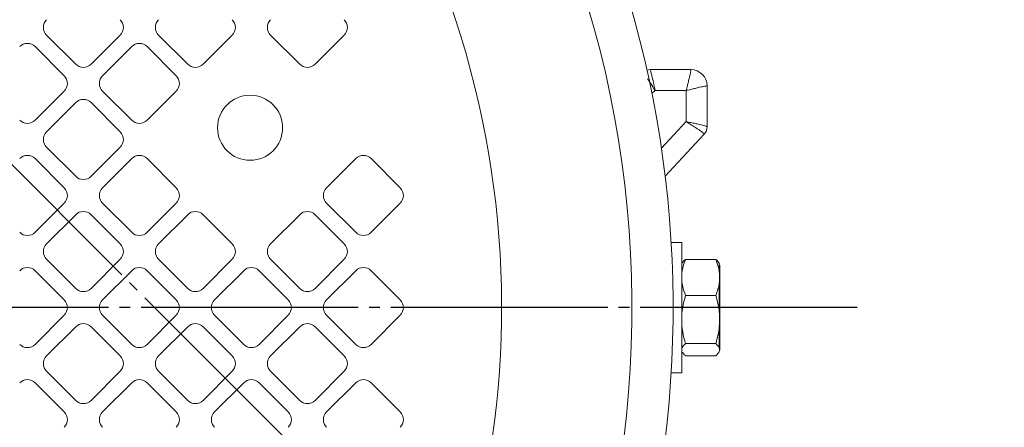
# Model space of a CAD drawing. Extents: x 0 to 1308, y 0 to 925.
# Drawn here: x 217 to 307, y 543 to 581 of the extents above; entities that cross this region are included whole.
import ezdxf

# ---------------------------------------------------------------- set-up
doc = ezdxf.new("R2010")
doc.units = 0
doc.header["$MEASUREMENT"] = 0
doc.linetypes.add('CENTER', pattern=[23, 20, -1, 1, -1])
for name, color, linetype in [('CEN', 1, 'CENTER'), ('GAIKEI', 4, 'CONTINUOUS'), ('THN', 3, 'CONTINUOUS')]:
    doc.layers.add(name, color=color, linetype=linetype)

msp = doc.modelspace()

# ---------------------------------------------------------------- linework, layer by layer
at = {"layer": 'CEN'}
for p, q in [((307.467, 475.704), (97.84, 685.332)), ((293.917, 554.002), (58.357, 554.002))]:
    msp.add_line(p, q, dxfattribs=at)
at = {"layer": 'GAIKEI', "lineweight": 15}
for p, q in [((278.582, 575.922), (274.819, 575.922)), ((280.081, 570.66), (280.081, 574.422)), ((274.99, 573.719), (275.286, 573.995)), ((278.155, 573.995), (275.286, 573.995)), ((278.155, 571.126), (278.155, 573.995)), ((275.864, 568.669), (278.155, 571.126)), ((276.207, 566.11), (279.813, 569.977)), ((277.737, 560.002), (276.758, 560.002)), ((278.094, 558.441), (280.88, 558.441)), ((281.205, 558.056), (281.164, 558.127)), ((281.18, 558.089), (281.203, 558.048)), ((281.229, 557.997), (281.203, 558.06)), ((281.203, 557.718), (281.203, 557.272)), ((281.203, 556.288), (281.203, 555.762)), ((278.094, 555.118), (280.88, 555.118)), ((281.203, 554.448), (281.203, 553.556)), ((281.203, 552.241), (281.203, 551.715)), ((278.094, 550.679), (280.88, 550.679)), ((281.164, 549.876), (281.203, 549.944)), ((281.203, 549.944), (281.203, 549.955)), ((281.237, 550.073), (281.229, 550.006)), ((278.094, 549.562), (280.88, 549.562)), ((276.758, 548.002), (277.737, 548.002))]:
    msp.add_line(p, q, dxfattribs=at)
at = {"layer": 'GAIKEI', "lineweight": 0}
msp.add_line((274.758, 554.002), (279.737, 554.002), dxfattribs=at)
at = {"layer": 'GAIKEI', "lineweight": 15, "flags": 128}
msp.add_lwpolyline([(277.737, 548.002), (277.737, 548.19), (277.737, 548.744), (277.737, 549.628), (277.737, 550.787), (277.737, 552.148), (277.737, 553.625), (277.737, 555.126), (277.737, 556.556), (277.737, 557.826), (277.737, 558.856), (277.737, 559.58), (277.737, 559.954), (277.737, 560.002)], dxfattribs=at)
at = {"layer": 'GAIKEI', "lineweight": 15}
for centre, radius, start, end in [((176.137, 554.002), 100.8, 346.38817, 258.64744), ((176.137, 554.002), 97, 343.80214, 225), ((176.137, 554.002), 85, 315, 225), ((274.819, 574.925), 0.997, 89.99704, 106.71322), ((274.819, 574.922), 1, 90, 106.56314), ((278.582, 574.422), 1.5, 0, 90), ((279.082, 570.659), 1, 317, 0), ((279.084, 570.66), 0.998, 317.02056, 359.9942)]:
    msp.add_arc(centre, radius, start, end, dxfattribs=at)
for points, knots in [([(275.286, 573.995), (275.235, 574.251), (275.183, 574.504), (275.082, 574.971), (275.033, 575.184), (274.947, 575.539), (274.91, 575.681), (274.852, 575.872), (274.831, 575.922), (274.819, 575.922)], [0, 0, 0, 0, 0.25, 0.25, 0.5, 0.5, 0.75, 0.75, 1, 1, 1, 1]), ([(278.155, 573.995), (278.164, 574.034), (278.185, 574.118), (278.219, 574.254), (278.261, 574.426), (278.298, 574.581), (278.355, 574.816), (278.415, 575.076), (278.485, 575.381), (278.536, 575.621), (278.567, 575.778), (278.581, 575.867), (278.586, 575.913), (278.583, 575.919), (278.582, 575.922)], [0, 0, 0, 0, 0.038254, 0.083542, 0.136213, 0.212811, 0.24389, 0.386891, 0.504816, 0.638346, 0.762761, 0.842985, 0.922254, 1, 1, 1, 1]), ([(275.286, 573.995), (275.145, 574.219), (274.895, 574.618), (274.686, 574.926), (274.594, 575.062)], [0, 0, 0, 0, 0.560521, 1, 1, 1, 1]), ([(280.081, 574.422), (280.08, 574.423), (280.078, 574.425), (280.062, 574.425), (280.035, 574.422), (279.997, 574.417), (279.923, 574.404), (279.78, 574.376), (279.541, 574.325), (279.236, 574.255), (278.974, 574.195), (278.745, 574.14), (278.57, 574.098), (278.361, 574.047), (278.218, 574.011), (278.155, 573.995)], [0, 0, 0, 0, 0.046447, 0.093521, 0.141108, 0.189085, 0.237323, 0.361715, 0.49525, 0.613154, 0.756158, 0.789478, 0.856789, 0.937664, 1, 1, 1, 1]), ([(279.814, 569.98), (279.813, 569.983), (279.812, 569.989), (279.798, 570.006), (279.776, 570.029), (279.744, 570.057), (279.68, 570.11), (279.558, 570.202), (279.353, 570.348), (279.089, 570.526), (278.792, 570.722), (278.499, 570.911), (278.289, 571.043), (278.187, 571.106), (278.155, 571.126)], [0, 0, 0, 0, 0.046731, 0.094081, 0.14193, 0.190149, 0.238606, 0.363395, 0.49711, 0.614669, 0.757474, 0.883989, 0.963376, 1, 1, 1, 1]), ([(278.155, 571.126), (278.188, 571.119), (278.302, 571.096), (278.545, 571.047), (278.888, 570.976), (279.236, 570.899), (279.541, 570.827), (279.781, 570.767), (279.938, 570.722), (280.026, 570.692), (280.073, 570.672), (280.079, 570.664), (280.081, 570.66)], [0, 0, 0, 0, 0.033128, 0.112431, 0.242539, 0.385124, 0.502933, 0.636632, 0.761466, 0.842075, 0.921785, 1, 1, 1, 1]), ([(277.737, 556.78), (277.737, 557.062), (277.771, 557.341), (277.895, 557.896), (277.985, 558.171), (278.094, 558.441)], [0, 0, 0, 0, 0.5, 0.5, 1, 1, 1, 1]), ([(278.094, 558.441), (278.061, 558.412), (277.962, 558.324), (277.851, 558.22), (277.828, 558.143), (277.823, 558.127)], [0, 0, 0, 0, 0.284198, 0.85296, 1, 1, 1, 1]), ([(280.88, 558.441), (280.909, 558.415), (280.998, 558.338), (281.101, 558.233), (281.144, 558.152), (281.159, 558.124)], [0, 0, 0, 0, 0.2478, 0.740104, 1, 1, 1, 1]), ([(281.203, 557.272), (281.203, 557.527), (281.203, 557.983), (281.203, 558.007), (281.203, 558.017)], [0, 0, 0, 0, 0.560148, 1, 1, 1, 1]), ([(281.237, 556.733), (281.237, 557.009), (281.237, 557.561), (281.237, 557.929), (281.237, 557.894), (281.237, 557.882)], [0, 0, 0, 0, 0.407822, 0.815171, 1, 1, 1, 1]), ([(278.094, 555.118), (277.986, 555.389), (277.895, 555.663), (277.771, 556.219), (277.737, 556.498), (277.737, 556.78)], [0, 0, 0, 0, 0.5, 0.5, 1, 1, 1, 1]), ([(281.203, 553.556), (281.203, 554.022), (281.203, 554.513), (281.203, 555.453), (281.203, 555.9), (281.203, 556.288)], [0, 0, 0, 0, 0.5, 0.5, 1, 1, 1, 1]), ([(281.237, 552.917), (281.237, 552.983), (281.237, 553.159), (281.237, 553.498), (281.237, 553.841), (281.237, 554.174), (281.237, 554.515), (281.237, 555.121), (281.237, 555.686), (281.237, 556.125), (281.237, 556.331), (281.237, 556.535), (281.237, 556.664), (281.237, 556.733)], [0, 0, 0, 0, 0.049544, 0.132763, 0.251172, 0.300282, 0.375022, 0.500273, 0.748778, 0.810858, 0.872718, 0.931768, 1, 1, 1, 1]), ([(281.203, 554.448), (281.225, 554.666), (281.228, 554.886), (281.228, 555.324), (281.225, 555.543), (281.203, 555.762)], [0, 0, 0, 0, 0.5, 0.5, 1, 1, 1, 1]), ([(277.737, 552.898), (277.737, 553.275), (277.771, 553.648), (277.895, 554.389), (277.985, 554.757), (278.094, 555.118)], [0, 0, 0, 0, 0.5, 0.5, 1, 1, 1, 1]), ([(281.203, 553.556), (281.213, 553.463), (281.218, 553.371), (281.221, 553.278), (281.226, 553.152), (281.228, 553.025), (281.228, 552.898)], [0, 0, 0, 0, 0.0002890062, 0.0002890062, 0.0002890062, 0.0006842818, 0.0006842818, 0.0006842818, 0.0006842818]), ([(278.094, 550.679), (277.986, 551.04), (277.895, 551.406), (277.771, 552.149), (277.737, 552.522), (277.737, 552.898)], [0, 0, 0, 0, 0.5, 0.5, 1, 1, 1, 1]), ([(281.237, 550.069), (281.237, 550.069), (281.237, 550.068), (281.237, 550.079), (281.237, 550.11), (281.237, 550.17), (281.237, 550.286), (281.237, 550.487), (281.237, 550.826), (281.237, 551.252), (281.237, 551.659), (281.237, 552.019), (281.237, 552.323), (281.237, 552.63), (281.237, 552.835), (281.237, 552.917)], [0, 0, 0, 0, 0.026244, 0.067988, 0.125089, 0.192479, 0.25018, 0.37516, 0.500095, 0.625017, 0.749962, 0.805516, 0.875, 0.950024, 1, 1, 1, 1]), ([(281.203, 550.286), (281.203, 550.474), (281.203, 550.746), (281.203, 551.418), (281.203, 551.818), (281.203, 552.241)], [0, 0, 0, 0, 0.5, 0.5, 1, 1, 1, 1]), ([(277.737, 550.12), (277.737, 550.215), (277.771, 550.309), (277.895, 550.495), (277.985, 550.588), (278.094, 550.679)], [0, 0, 0, 0, 0.5, 0.5, 1, 1, 1, 1]), ([(281.203, 550.286), (281.225, 550.231), (281.228, 550.175), (281.228, 550.065), (281.225, 550.01), (281.203, 549.955)], [0, 0, 0, 0, 0.5, 0.5, 1, 1, 1, 1]), ([(278.094, 549.562), (278.061, 549.591), (277.962, 549.679), (277.851, 549.783), (277.828, 549.859), (277.823, 549.874)], [0, 0, 0, 0, 0.285474, 0.856797, 1, 1, 1, 1])]:
    msp.add_open_spline(points, degree=3, knots=knots, dxfattribs=at)
for points in [[(279.813, 569.977), (279.813, 569.978), (279.814, 569.978), (279.814, 569.98)], [(281.203, 557.272), (281.15, 557.668), (281.033, 558.059), (280.88, 558.441)], [(281.203, 557.272), (281.225, 557.108), (281.228, 556.944), (281.228, 556.78)], [(280.88, 555.118), (281.033, 555.501), (281.15, 555.891), (281.203, 556.288)], [(281.228, 556.78), (281.228, 556.616), (281.225, 556.451), (281.203, 556.288)], [(281.228, 556.78), (281.234, 556.765), (281.237, 556.749), (281.237, 556.733)], [(281.203, 553.556), (281.15, 554.085), (281.033, 554.607), (280.88, 555.118)], [(281.228, 552.898), (281.228, 552.679), (281.225, 552.46), (281.203, 552.241)], [(281.237, 552.917), (281.237, 552.911), (281.234, 552.904), (281.228, 552.898)], [(280.88, 550.679), (281.033, 551.19), (281.15, 551.712), (281.203, 552.241)], [(281.203, 550.286), (281.15, 550.419), (281.033, 550.55), (280.88, 550.679)], [(280.88, 549.562), (281.033, 549.691), (281.15, 549.822), (281.203, 549.955)]]:
    msp.add_open_spline(points, degree=3, dxfattribs=at)
at = {"layer": 'THN', "lineweight": 15}
for p, q in [((219.2, 579.104), (221.887, 576.417)), ((223.301, 576.417), (225.988, 579.104)), ((229.523, 579.104), (232.21, 576.417)), ((233.625, 576.417), (236.312, 579.104)), ((239.847, 579.104), (242.534, 576.417)), ((243.948, 576.417), (246.635, 579.104)), ((220.826, 575.356), (218.139, 578.043)), ((227.048, 578.043), (224.361, 575.356)), ((231.15, 575.356), (228.463, 578.043)), ((218.139, 571.255), (220.826, 573.942)), ((224.361, 573.942), (227.048, 571.255)), ((228.463, 571.255), (231.15, 573.942)), ((221.887, 572.881), (219.2, 570.194)), ((225.988, 570.194), (223.301, 572.881)), ((219.2, 568.78), (221.887, 566.093)), ((223.301, 566.093), (225.988, 568.78)), ((220.826, 565.032), (218.139, 567.719)), ((227.048, 567.719), (224.361, 565.032)), ((231.15, 565.032), (228.463, 567.719)), ((247.696, 567.719), (245.009, 565.032)), ((251.797, 565.032), (249.11, 567.719)), ((218.139, 560.931), (220.826, 563.618)), ((224.361, 563.618), (227.048, 560.931)), ((228.463, 560.931), (231.15, 563.618)), ((245.009, 563.618), (247.696, 560.931)), ((249.11, 560.931), (251.797, 563.618)), ((221.887, 562.558), (219.2, 559.871)), ((225.988, 559.871), (223.301, 562.558)), ((232.21, 562.558), (229.523, 559.871)), ((236.312, 559.871), (233.625, 562.558)), ((242.534, 562.558), (239.847, 559.871)), ((246.635, 559.871), (243.948, 562.558)), ((219.2, 558.456), (221.887, 555.769)), ((223.301, 555.769), (225.988, 558.456)), ((229.523, 558.456), (232.21, 555.769)), ((233.625, 555.769), (236.312, 558.456)), ((239.847, 558.456), (242.534, 555.769)), ((243.948, 555.769), (246.635, 558.456)), ((220.826, 554.709), (218.139, 557.396)), ((227.048, 557.396), (224.361, 554.709)), ((231.15, 554.709), (228.463, 557.396)), ((237.372, 557.396), (234.685, 554.709)), ((241.473, 554.709), (238.786, 557.396)), ((247.696, 557.396), (245.009, 554.709)), ((251.797, 554.709), (249.11, 557.396)), ((218.139, 550.607), (220.826, 553.294)), ((224.361, 553.294), (227.048, 550.607)), ((228.463, 550.607), (231.15, 553.294)), ((234.685, 553.294), (237.372, 550.607)), ((238.786, 550.607), (241.473, 553.294)), ((245.009, 553.294), (247.696, 550.607)), ((249.11, 550.607), (251.797, 553.294)), ((221.887, 552.234), (219.2, 549.547)), ((225.988, 549.547), (223.301, 552.234)), ((232.21, 552.234), (229.523, 549.547)), ((236.312, 549.547), (233.625, 552.234)), ((242.534, 552.234), (239.847, 549.547)), ((246.635, 549.547), (243.948, 552.234)), ((219.2, 548.133), (221.887, 545.446)), ((223.301, 545.446), (225.988, 548.133)), ((229.523, 548.133), (232.21, 545.446)), ((233.625, 545.446), (236.312, 548.133)), ((239.847, 548.133), (242.534, 545.446)), ((243.948, 545.446), (246.635, 548.133)), ((220.826, 544.385), (218.139, 547.072)), ((227.048, 547.072), (224.361, 544.385)), ((231.15, 544.385), (228.463, 547.072)), ((237.372, 547.072), (234.685, 544.385)), ((241.473, 544.385), (238.786, 547.072)), ((247.696, 547.072), (245.009, 544.385)), ((251.797, 544.385), (249.11, 547.072))]:
    msp.add_line(p, q, dxfattribs=at)
msp.add_circle((237.956, 570.566), 3, dxfattribs=at)
for centre, start, end in [((219.907, 579.811), 135, 225), ((225.281, 579.811), 315, 45), ((230.23, 579.811), 135, 225), ((235.604, 579.811), 315, 45), ((240.554, 579.811), 135, 225), ((245.928, 579.811), 315, 45), ((217.432, 577.336), 45, 135), ((227.756, 577.336), 45, 135), ((222.594, 577.124), 225, 315), ((232.917, 577.124), 225, 315), ((243.241, 577.124), 225, 315), ((220.119, 574.649), 315, 45), ((225.069, 574.649), 135, 225), ((230.443, 574.649), 315, 45), ((222.594, 572.174), 45, 135), ((217.432, 571.962), 225, 315), ((227.756, 571.962), 225, 315), ((219.907, 569.487), 135, 225), ((225.281, 569.487), 315, 45), ((217.432, 567.012), 45, 135), ((227.756, 567.012), 45, 135), ((248.403, 567.012), 45, 135), ((222.594, 566.8), 225, 315), ((220.119, 564.325), 315, 45), ((225.069, 564.325), 135, 225), ((230.443, 564.325), 315, 45), ((245.716, 564.325), 135, 225), ((251.09, 564.325), 315, 45), ((222.594, 561.85), 45, 135), ((232.917, 561.85), 45, 135), ((243.241, 561.85), 45, 135), ((217.432, 561.638), 225, 315), ((227.756, 561.638), 225, 315), ((248.403, 561.638), 225, 315), ((219.907, 559.163), 135, 225), ((225.281, 559.163), 315, 45), ((230.23, 559.163), 135, 225), ((235.604, 559.163), 315, 45), ((240.554, 559.163), 135, 225), ((245.928, 559.163), 315, 45), ((217.432, 556.689), 45, 135), ((227.756, 556.689), 45, 135), ((238.079, 556.689), 45, 135), ((248.403, 556.689), 45, 135), ((222.594, 556.476), 225, 315), ((232.917, 556.476), 225, 315), ((243.241, 556.476), 225, 315), ((220.119, 554.002), 315, 45), ((225.069, 554.002), 135, 225), ((230.443, 554.002), 315, 45), ((235.392, 554.002), 135, 225), ((240.766, 554.002), 315, 45), ((245.716, 554.002), 135, 225), ((251.09, 554.002), 315, 45), ((222.594, 551.527), 45, 135), ((232.917, 551.527), 45, 135), ((243.241, 551.527), 45, 135), ((217.432, 551.315), 225, 315), ((227.756, 551.315), 225, 315), ((238.079, 551.315), 225, 315), ((248.403, 551.315), 225, 315), ((219.907, 548.84), 135, 225), ((225.281, 548.84), 315, 45), ((230.23, 548.84), 135, 225), ((235.604, 548.84), 315, 45), ((240.554, 548.84), 135, 225), ((245.928, 548.84), 315, 45), ((217.432, 546.365), 45, 135), ((227.756, 546.365), 45, 135), ((238.079, 546.365), 45, 135), ((248.403, 546.365), 45, 135), ((222.594, 546.153), 225, 315), ((232.917, 546.153), 225, 315), ((243.241, 546.153), 225, 315), ((220.119, 543.678), 315, 45), ((225.069, 543.678), 135, 225), ((230.443, 543.678), 315, 45), ((235.392, 543.678), 135, 225), ((240.766, 543.678), 315, 45), ((245.716, 543.678), 135, 225), ((251.09, 543.678), 315, 45)]:
    msp.add_arc(centre, 1, start, end, dxfattribs=at)

doc.saveas('drawing.dxf')
